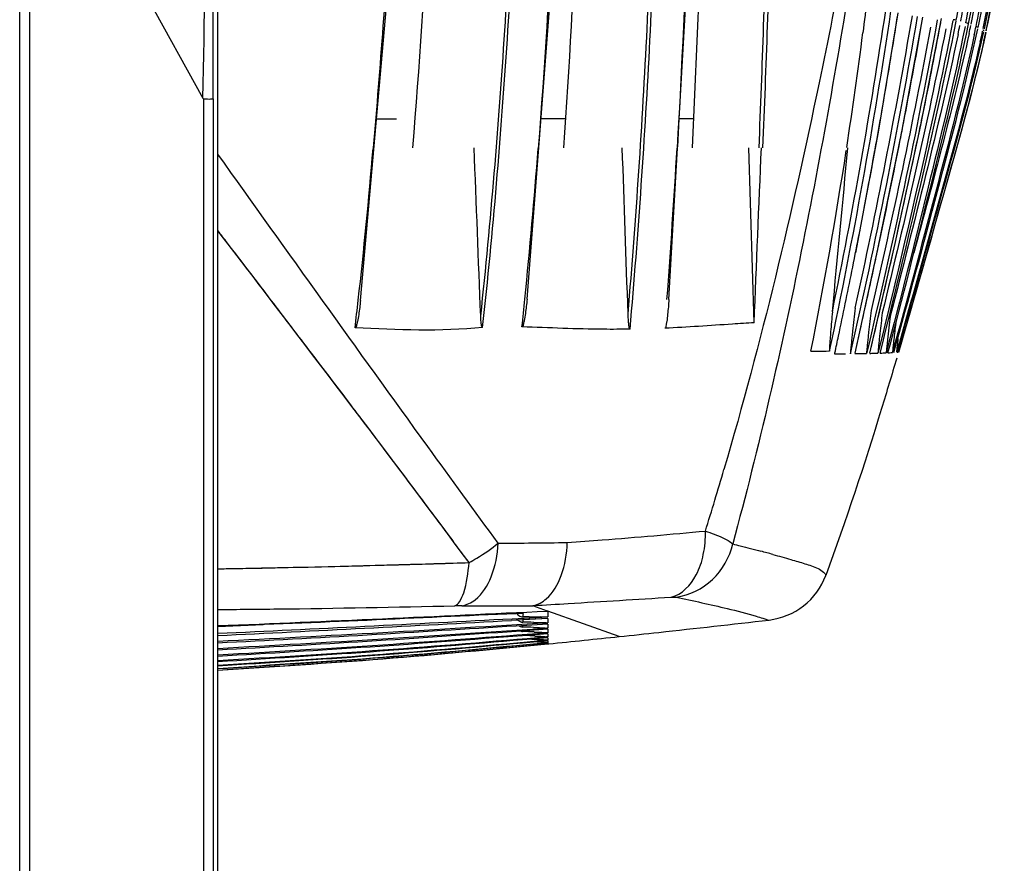
# Model space of a CAD drawing. Units: inches. Extents: x -0.1 to 96.1, y -0.1 to 60.1.
# Drawn here: x 48.8 to 51.7, y 28 to 30.5 of the extents above; entities that cross this region are included whole.
import ezdxf

# ---------------------------------------------------------------- set-up
doc = ezdxf.new("R2010")
doc.units = ezdxf.units.IN
doc.header["$MEASUREMENT"] = 0
doc.layers.add('1', color=7, linetype='Continuous')

msp = doc.modelspace()

# ---------------------------------------------------------------- linework, layer by layer
at = {"layer": '1', "linetype": 'Continuous'}
for p, q in [((49.4024, 25.2755), (49.4024, 34.5312)), ((48.864, 26.2393), (48.864, 31.1384)), ((48.864, 31.1384), (49.3591, 30.2367)), ((49.3615, 30.2356), (49.3615, 25.729)), ((49.389, 30.2356), (49.389, 25.729)), ((49.8493, 30.0949), (49.8566, 30.1776)), ((49.8566, 30.1776), (49.9142, 30.1776)), ((50.3231, 30.1185), (50.3276, 30.1776)), ((50.3964, 30.1776), (50.3276, 30.1776)), ((50.7192, 30.0973), (50.7238, 30.1776)), ((50.7641, 30.1776), (50.7238, 30.1776)), ((50.3462, 28.7681), (50.3042, 28.783)), ((50.3468, 28.7681), (50.3256, 28.7754)), ((50.3472, 28.7677), (50.3472, 28.7516)), ((50.5517, 28.695), (50.3472, 28.7677)), ((50.2773, 28.7432), (50.243, 28.7414)), ((50.2449, 28.7463), (50.3472, 28.7516)), ((50.2764, 28.7612), (50.2568, 28.7603)), ((50.2764, 28.7612), (50.2568, 28.7605)), ((50.3472, 28.7469), (50.2571, 28.7422)), ((50.2755, 28.7396), (50.2754, 28.7363)), ((50.2771, 28.748), (50.3472, 28.7516)), ((50.3472, 28.7469), (50.2773, 28.7432)), ((50.3472, 28.7469), (50.3472, 28.7347)), ((49.4024, 28.7238), (49.5324, 28.7296)), ((50.3472, 28.7305), (50.2568, 28.7251)), ((50.3473, 28.7158), (50.2571, 28.7098)), ((50.3473, 28.7158), (50.2571, 28.7098)), ((50.2748, 28.7095), (50.2748, 28.7109)), ((50.3472, 28.7305), (50.3473, 28.7195)), ((50.3473, 28.7158), (50.3472, 28.7061)), ((50.3473, 28.7305), (50.3473, 28.7231)), ((50.3473, 28.7231), (50.3473, 28.7195)), ((50.3473, 28.7158), (50.3473, 28.7093)), ((50.3473, 28.7093), (50.3473, 28.7061)), ((50.3472, 28.7029), (50.2747, 28.6974)), ((50.3472, 28.6918), (50.2748, 28.6857)), ((50.3472, 28.6831), (50.275, 28.6765)), ((50.3004, 28.6879), (50.3082, 28.6875)), ((50.3472, 28.7029), (50.3472, 28.6945)), ((50.3472, 28.7029), (50.3472, 28.6972)), ((50.3472, 28.6918), (50.3473, 28.6851)), ((50.3472, 28.6831), (50.3472, 28.6784)), ((50.3472, 28.6831), (50.3472, 28.6798)), ((50.3473, 28.6918), (50.3473, 28.6851)), ((50.3382, 28.6733), (50.2625, 28.6658)), ((50.3382, 28.6733), (50.2625, 28.6658)), ((50.3472, 28.6771), (50.2754, 28.6701)), ((50.3472, 28.6771), (50.2754, 28.6701)), ((50.3472, 28.6771), (50.3472, 28.6747)), ((50.3472, 28.6771), (50.3472, 28.6747)), ((50.3472, 28.674), (50.3501, 28.6743)), ((50.3472, 28.674), (50.3472, 28.674)), ((50.3472, 28.674), (50.3473, 28.674))]:
    msp.add_line(p, q, dxfattribs=at)
for points in [[(49.8109, 29.6575), (49.8908, 30.5664), (49.9601, 31.6908), (50.0104, 32.89)], [(50.2879, 29.6612), (50.3577, 30.5685), (50.4005, 31.6921), (50.417, 32.89)], [(50.6941, 29.6601), (50.7468, 30.5785), (50.7703, 31.7032), (50.774, 32.8901)], [(51.2271, 29.5069), (51.2926, 29.8044), (51.3621, 30.1453), (51.4217, 30.4691)], [(51.2291, 29.7944), (51.2939, 30.1398), (51.3508, 30.4814)], [(51.2693, 29.5068), (51.3416, 29.8206), (51.4151, 30.1602), (51.4751, 30.4658)], [(49.3616, 30.2356), (49.3604, 30.2349), (49.3591, 30.2368)], [(51.1687, 29.5045), (51.1851, 29.5048), (51.2002, 29.505)], [(51.3214, 29.5078), (51.3261, 29.5081), (51.3305, 29.5084), (51.3345, 29.5087)], [(51.3481, 29.5095), (51.3496, 29.5096), (51.3507, 29.5097)]]:
    msp.add_lwpolyline(points, dxfattribs=at)
for centre, radius, start, end in [((49.2838, 30.9366), 2.3638, 347.7806, 357.2478), ((49.2869, 30.9368), 2.3646, 347.7595, 357.2371), ((49.2902, 30.9353), 2.3669, 347.6728, 357.2694), ((49.2899, 30.9346), 2.3674, 347.7058, 357.2762), ((49.198, 30.912), 2.3627, 348.9779, 354.0182), ((49.2368, 30.9216), 2.3548, 348.5236, 353.679), ((49.2389, 30.9258), 2.3617, 348.3901, 353.7014), ((49.2721, 30.9336), 2.3597, 347.9066, 353.4186), ((49.2684, 30.9315), 2.3566, 348.0121, 352.7551), ((35.1399, 32.9037), 16.3695, 348.04444, 351.50818), ((34.9012, 32.9497), 16.5974, 348.4465, 351.47265), ((49.236, 30.9218), 2.3402, 348.5617, 349.2747), ((49.2688, 30.9315), 2.3408, 348.1064, 349.0827), ((33.3648, 33.5575), 18.3036, 347.20938, 350.29177), ((33.1771, 33.5993), 18.4806, 347.61596, 350.26198), ((32.2579, 33.4632), 19.3238, 350.9579, 351.12365), ((51.0711, 26.6638), 3.823, 83.2984, 83.4423), ((34.8397, 33.0505), 16.7093, 350.12563, 350.96425), ((35.7461, 33.1863), 15.9092, 349.06719, 350.06895), ((38.1705, 32.9174), 13.5285, 348.29531, 349.5028), ((43.0634, 32.1748), 8.6388, 348.27799, 348.45013), ((51.4578, 30.1765), 0.2898, 70.9675, 72.5786), ((44.6828, 31.9052), 7.0291, 347.81977, 348.01163), ((44.6774, 31.9063), 7.0499, 347.82053, 348.01264), ((51.4733, 30.2224), 0.2414, 63.9158, 64.9274), ((45.9004, 31.6759), 5.827, 347.33153, 347.64745), ((51.5739, 30.3678), 0.067, 72.1557, 73.34), ((46.4248, 31.5619), 5.3001, 347.3572, 347.6294), ((38.0095, 32.1198), 13.3482, 351.27711, 352.70133), ((35.0799, 33.0112), 16.4659, 349.7892, 350.11701), ((29.0996, 34.8124), 22.7952, 347.39532, 348.18082), ((33.9805, 33.527), 17.7073, 348.9021, 349.06833), ((31.1564, 34.0864), 20.5863, 348.06876, 348.88712), ((33.4868, 31.4784), 16.4188, 353.635, 355.1582), ((31.8541, 31.5152), 18.5204, 354.25629, 355.59566), ((21.8766, 31.8042), 28.8916, 355.74481, 356.60593), ((37.8812, 32.1395), 13.478, 348.75934, 351.2427), ((33.9689, 33.213), 17.5951, 348.94476, 349.76779), ((33.6613, 33.2711), 17.9081, 348.63202, 348.95109), ((29.5233, 34.4252), 22.2541, 347.94237, 348.08462), ((29.1257, 34.7768), 22.762, 346.65215, 347.38319), ((32.1199, 33.8647), 19.5977, 347.23387, 347.95894), ((34.9401, 33.012), 16.6034, 347.9857, 348.63869), ((37.6221, 31.0322), 12.2595, 353.19279, 353.56454), ((33.6691, 31.3384), 16.6968, 353.9616, 354.23641), ((60.9842, 28.4794), 9.7226, 173.30466, 173.70552), ((62.2093, 28.3329), 10.9385, 173.39263, 173.63189), ((36.3984, 32.7035), 15.1128, 347.79163, 347.97897), ((51.2389, 31.1085), 1.6026, 272.1481, 272.7784), ((40.1137, 32.3162), 11.1885, 342.74496, 343.68721), ((49.959, 58.6635), 29.7023, 270.47478, 270.85629), ((49.4955, 23.4194), 5.7104, 74.8102, 75.1632), ((50.0984, 28.0186), 0.7649, 89.767, 91.3059), ((50.3292, 81.4957), 52.7127, 269.75252, 269.97275), ((43.7673, 146.7963), 118.2324, 272.731815, 273.139724), ((50.2759, 28.7563), 0.0201, 247.116, 256.3273), ((50.2183, 23.9191), 4.8175, 88.9476, 89.3205), ((51.591, 28.6964), 1.3162, 177.9665, 178.1221), ((51.5733, 28.6964), 1.2985, 177.1379, 177.5757), ((50.3431, 23.9886), 4.7632, 90.5889, 90.8083), ((50.2756, 28.7418), 0.0195, 237.3816, 247.5118), ((50.2756, 28.7289), 0.0193, 255.6894, 267.6889), ((49.9602, 20.8014), 7.9144, 87.48008, 87.72184), ((52.2241, 28.6791), 1.9495, 178.6157, 178.7314), ((50.0977, 22.5634), 6.1614, 88.05991, 88.35095), ((49.8124, 18.8582), 9.851, 87.11186, 87.26313), ((46.2263, 69.7617), 41.2938, 275.73137, 276.01255)]:
    msp.add_arc(centre, radius, start, end, dxfattribs=at)
for points, knots in [([(50.0039, 32.8903), (49.9882, 32.4239), (49.9584, 31.7244), (49.901, 30.7927), (49.8671, 30.3272), (49.8472, 30.0947)], [0, 0, 0, 0, 0.499992, 0.74999, 1, 1, 1, 1]), ([(50.0791, 32.8901), (50.0714, 32.4238), (50.0475, 31.4914), (49.9976, 30.5597), (49.9598, 30.0949)], [0, 0, 0, 0, 0.500005, 1, 1, 1, 1]), ([(50.1552, 29.6132), (50.1844, 29.8851), (50.2283, 30.4304), (50.2825, 31.5229), (50.2967, 32.3433), (50.3024, 32.8901)], [0, 0, 0, 0, 0.249998, 0.500001, 1, 1, 1, 1]), ([(50.1606, 29.5806), (50.1907, 29.8551), (50.2359, 30.4059), (50.2912, 31.5092), (50.3062, 32.3378), (50.312, 32.8901)], [0, 0, 0, 0, 0.250002, 0.500013, 1, 1, 1, 1]), ([(50.5772, 29.6199), (50.6, 29.8917), (50.6365, 30.436), (50.6711, 31.5265), (50.6677, 32.3447), (50.6704, 32.8901)], [0, 0, 0, 0, 0.249998, 0.499997, 1, 1, 1, 1]), ([(50.583, 29.5755), (50.6067, 29.8509), (50.6449, 30.4026), (50.6811, 31.5079), (50.678, 32.3373), (50.6808, 32.8901)], [0, 0, 0, 0, 0.250004, 0.500003, 1, 1, 1, 1]), ([(50.769, 32.8901), (50.766, 32.4239), (50.7715, 31.4915), (50.745, 30.5591), (50.7175, 30.0937)], [0, 0, 0, 0, 0.500024, 1, 1, 1, 1]), ([(50.8058, 32.8901), (50.8009, 32.4242), (50.8052, 31.7252), (50.7906, 30.7932), (50.772, 30.3276), (50.7606, 30.0949)], [0, 0, 0, 0, 0.500002, 0.750001, 1, 1, 1, 1]), ([(50.9523, 30.0949), (50.9616, 30.3277), (50.9783, 30.7934), (50.9932, 31.7252), (50.9912, 32.4242), (50.9986, 32.8901)], [0, 0, 0, 0, 0.25, 0.499999, 1, 1, 1, 1]), ([(50.9634, 30.0949), (50.9729, 30.3277), (50.9896, 30.7933), (51.0044, 31.7251), (51.0022, 32.4241), (51.0095, 32.89)], [0, 0, 0, 0, 0.25, 0.499999, 1, 1, 1, 1]), ([(51.1979, 30.6529), (51.1746, 30.5286), (51.0757, 30.0319), (50.9586, 29.5383), (50.8518, 29.1736)], [0, 0, 0, 0, 0.249678, 1, 1, 1, 1]), ([(51.2244, 30.6461), (51.1802, 30.3626), (51.0803, 29.7973), (50.9517, 29.2375), (50.8767, 28.9605)], [0, 0, 0, 0, 0.499891, 1, 1, 1, 1]), ([(51.5073, 30.4596), (51.4765, 30.2998), (51.4067, 29.9817), (51.3318, 29.6648), (51.2927, 29.5068)], [0, 0, 0, 0, 0.499989, 1, 1, 1, 1]), ([(51.299, 29.507), (51.3385, 29.6647), (51.4144, 29.9808), (51.4855, 30.2982), (51.5167, 30.4577)], [0, 0, 0, 0, 0.500012, 1, 1, 1, 1]), ([(51.5423, 30.442), (51.5102, 30.285), (51.4354, 29.9734), (51.3573, 29.6627), (51.3166, 29.5078)], [0, 0, 0, 0, 0.499984, 1, 1, 1, 1]), ([(51.3214, 29.5078), (51.363, 29.6642), (51.443, 29.9776), (51.5197, 30.292), (51.5523, 30.4505)], [0, 0, 0, 0, 0.500019, 1, 1, 1, 1]), ([(51.338, 29.5089), (51.3811, 29.6625), (51.4639, 29.9707), (51.5451, 30.2795), (51.5786, 30.4355)], [0, 0, 0, 0, 0.500026, 1, 1, 1, 1]), ([(51.3481, 29.5095), (51.3922, 29.6616), (51.477, 29.9669), (51.5619, 30.2724), (51.5959, 30.4271)], [0, 0, 0, 0, 0.500035, 1, 1, 1, 1]), ([(51.6019, 30.4256), (51.5697, 30.2786), (51.4836, 29.9733), (51.3979, 29.6683), (51.3511, 29.5085)], [0, 0, 0, 0, 0.474876, 1, 1, 1, 1]), ([(51.5967, 30.4308), (51.5963, 30.431), (51.5956, 30.4312), (51.5948, 30.4315), (51.5944, 30.4316)], [0, 0, 0, 0, 0.481739, 1, 1, 1, 1]), ([(51.603, 30.4305), (51.6029, 30.4304), (51.6028, 30.4302), (51.6027, 30.43), (51.6026, 30.4299)], [0, 0, 0, 0, 0.517478, 1, 1, 1, 1]), ([(51.522, 30.4197), (51.4939, 30.2843), (51.4298, 30.0151), (51.3624, 29.7469), (51.328, 29.6129)], [0, 0, 0, 0, 0.499987, 1, 1, 1, 1]), ([(51.5686, 30.4189), (51.5356, 30.2658), (51.4567, 29.9624), (51.3763, 29.6596), (51.3345, 29.5087)], [0, 0, 0, 0, 0.499979, 1, 1, 1, 1]), ([(51.5855, 30.398), (51.5519, 30.2483), (51.47, 29.9525), (51.3885, 29.6567), (51.3461, 29.5093)], [0, 0, 0, 0, 0.499975, 1, 1, 1, 1]), ([(51.5964, 30.4019), (51.5626, 30.2514), (51.4777, 29.9547), (51.3947, 29.6577), (51.3513, 29.5097)], [0, 0, 0, 0, 0.499965, 1, 1, 1, 1]), ([(49.3615, 30.2356), (49.3653, 30.2357), (49.3719, 30.2353), (49.3807, 30.2343), (49.3856, 30.2356), (49.3886, 30.2351), (49.389, 30.2356)], [0, 0, 0, 0, 0.413886, 0.727148, 0.92537, 1, 1, 1, 1]), ([(50.2051, 28.9622), (50.1378, 29.0544), (49.8686, 29.4248), (49.6019, 29.7971), (49.4024, 30.077)], [0, 0, 0, 0, 0.249329, 1, 1, 1, 1]), ([(50.1217, 28.9068), (50.0967, 28.9406), (50.0444, 29.0111), (49.9622, 29.1212), (49.8723, 29.2407), (49.7742, 29.3703), (49.6676, 29.5105), (49.5519, 29.6623), (49.4625, 29.7793), (49.4115, 29.8459), (49.4024, 29.8578)], [0, 0, 0, 0, 0.0919021, 0.1919198, 0.3006934, 0.4189562, 0.5472353, 0.6859924, 0.8364265, 0.8693248, 0.8693248, 0.8693248, 0.8693248]), ([(49.8109, 29.6575), (49.8101, 29.6508), (49.8086, 29.6373), (49.8056, 29.6175), (49.8031, 29.6), (49.7995, 29.589), (49.7984, 29.579), (49.7952, 29.5791)], [0, 0, 0, 0, 0.252722, 0.504993, 0.756973, 0.879053, 1, 1, 1, 1]), ([(50.2879, 29.6612), (50.2872, 29.6544), (50.2858, 29.6408), (50.2831, 29.6208), (50.2808, 29.6031), (50.2774, 29.592), (50.2765, 29.5819), (50.2732, 29.582)], [0, 0, 0, 0, 0.252763, 0.505118, 0.756626, 0.880048, 1, 1, 1, 1]), ([(50.6941, 29.6601), (50.6936, 29.6531), (50.6925, 29.6391), (50.6904, 29.6186), (50.6889, 29.6003), (50.6855, 29.5888), (50.6857, 29.5782), (50.6823, 29.5781)], [0, 0, 0, 0, 0.252297, 0.50425, 0.756022, 0.878659, 1, 1, 1, 1]), ([(51.2276, 29.6359), (51.2263, 29.6249), (51.2237, 29.6028), (51.2206, 29.5753), (51.2182, 29.5532), (51.2168, 29.5395), (51.2157, 29.5285), (51.2151, 29.5205), (51.2141, 29.5128), (51.2145, 29.5089), (51.2135, 29.5052), (51.2142, 29.5052)], [0, 0, 0, 0, 0.25347, 0.506768, 0.633241, 0.759438, 0.82221, 0.884321, 0.948424, 0.983584, 1, 1, 1, 1]), ([(50.1606, 29.5806), (50.1578, 29.5803), (50.1575, 29.5893), (50.1557, 29.5985), (50.1554, 29.6076), (50.1552, 29.6132)], [0, 0, 0, 0, 0.247911, 0.492524, 1, 1, 1, 1]), ([(50.583, 29.5755), (50.5813, 29.5755), (50.5804, 29.581), (50.5794, 29.5874), (50.5779, 29.6013), (50.5775, 29.6124), (50.5772, 29.6199)], [0, 0, 0, 0, 0.114374, 0.250858, 0.497389, 1, 1, 1, 1]), ([(51.1623, 29.6255), (51.1614, 29.616), (51.1596, 29.5969), (51.1576, 29.573), (51.1561, 29.554), (51.155, 29.5397), (51.1544, 29.5281), (51.1537, 29.5189), (51.154, 29.5155), (51.1537, 29.5127), (51.1542, 29.5127)], [0, 0, 0, 0, 0.254007, 0.507812, 0.634488, 0.760727, 0.884386, 0.95265, 0.985393, 1, 1, 1, 1]), ([(51.2731, 29.6292), (51.2719, 29.6188), (51.2694, 29.5979), (51.2665, 29.5719), (51.2642, 29.5511), (51.2629, 29.5381), (51.2618, 29.5278), (51.2611, 29.52), (51.26, 29.5126), (51.2604, 29.509), (51.2596, 29.5059), (51.2602, 29.506)], [0, 0, 0, 0, 0.253946, 0.507666, 0.634294, 0.760535, 0.823526, 0.884902, 0.955151, 0.986725, 1, 1, 1, 1]), ([(51.305, 29.6222), (51.3039, 29.6124), (51.3016, 29.5928), (51.2988, 29.5683), (51.2966, 29.5487), (51.2953, 29.5365), (51.2943, 29.5268), (51.2937, 29.5198), (51.2927, 29.5133), (51.2932, 29.5101), (51.292, 29.5068), (51.2927, 29.5068)], [0, 0, 0, 0, 0.255323, 0.510355, 0.63758, 0.764354, 0.827262, 0.889976, 0.949861, 0.982361, 1, 1, 1, 1]), ([(50.583, 29.5755), (50.5576, 29.575), (50.4543, 29.5746), (50.351, 29.5795), (50.2732, 29.582)], [0, 0, 0, 0, 0.246542, 1, 1, 1, 1]), ([(50.9384, 29.5936), (50.9176, 29.5925), (50.8323, 29.5874), (50.747, 29.5808), (50.6823, 29.5781)], [0, 0, 0, 0, 0.243285, 1, 1, 1, 1]), ([(51.3203, 29.5453), (51.3199, 29.542), (51.3191, 29.5354), (51.3183, 29.5258), (51.3168, 29.5165), (51.3175, 29.5121), (51.3158, 29.5077), (51.3166, 29.5078)], [0, 0, 0, 0, 0.262687, 0.525556, 0.791403, 0.934405, 1, 1, 1, 1]), ([(51.3383, 29.5462), (51.3379, 29.5429), (51.3371, 29.5362), (51.3363, 29.5266), (51.3348, 29.5177), (51.3355, 29.5132), (51.3334, 29.5086), (51.3345, 29.5087)], [0, 0, 0, 0, 0.266323, 0.530351, 0.786978, 0.918354, 1, 1, 1, 1]), ([(51.3503, 29.5483), (51.3499, 29.5448), (51.349, 29.5379), (51.3482, 29.528), (51.3464, 29.5186), (51.3473, 29.514), (51.3451, 29.5093), (51.3461, 29.5093)], [0, 0, 0, 0, 0.265663, 0.530352, 0.786617, 0.927918, 1, 1, 1, 1]), ([(51.3534, 29.5278), (51.353, 29.5245), (51.3518, 29.5189), (51.3526, 29.5143), (51.3503, 29.5097), (51.3513, 29.5097)], [0, 0, 0, 0, 0.547367, 0.831384, 1, 1, 1, 1]), ([(51.1006, 29.5123), (51.1054, 29.5124), (51.1233, 29.5127), (51.1412, 29.5129), (51.1543, 29.5131)], [0, 0, 0, 0, 0.269566, 1, 1, 1, 1]), ([(51.1687, 29.5045), (51.1691, 29.5045), (51.1693, 29.506), (51.1696, 29.5068), (51.1697, 29.5075)], [0, 0, 0, 0, 0.320034, 1, 1, 1, 1]), ([(51.2266, 29.5054), (51.2268, 29.5054), (51.2269, 29.5061), (51.2271, 29.5065), (51.2271, 29.5068)], [0, 0, 0, 0, 0.3038, 1, 1, 1, 1]), ([(51.2266, 29.5054), (51.2297, 29.5054), (51.2409, 29.5056), (51.2521, 29.5058), (51.2602, 29.506)], [0, 0, 0, 0, 0.280134, 1, 1, 1, 1]), ([(51.269, 29.5061), (51.2712, 29.5062), (51.2791, 29.5064), (51.287, 29.5066), (51.2926, 29.5067)], [0, 0, 0, 0, 0.280496, 1, 1, 1, 1]), ([(51.3464, 29.4926), (51.3323, 29.4444), (51.2693, 29.2353), (51.2015, 29.0275), (51.1431, 28.8697)], [0, 0, 0, 0, 0.229835, 1, 1, 1, 1]), ([(50.4029, 28.9645), (50.4364, 28.9669), (50.5684, 28.9768), (50.7003, 28.988), (50.7987, 28.9974)], [0, 0, 0, 0, 0.253623, 1, 1, 1, 1]), ([(50.7001, 28.8079), (50.7314, 28.8149), (50.7727, 28.86), (50.7952, 28.9312), (50.7992, 28.9749), (50.7987, 28.9974)], [0, 0, 0, 0, 0.426199, 0.70043, 1, 1, 1, 1]), ([(50.7987, 28.9974), (50.8156, 28.9917), (50.8423, 28.9814), (50.8688, 28.9683), (50.8767, 28.9605)], [0, 0, 0, 0, 0.617626, 1, 1, 1, 1]), ([(50.1015, 28.7835), (50.1153, 28.7853), (50.1534, 28.8046), (50.192, 28.8705), (50.2034, 28.9294), (50.2051, 28.9622)], [0, 0, 0, 0, 0.189731, 0.551606, 1, 1, 1, 1]), ([(50.1217, 28.9068), (50.1293, 28.911), (50.1581, 28.9278), (50.1857, 28.9468), (50.2051, 28.9622)], [0, 0, 0, 0, 0.258141, 1, 1, 1, 1]), ([(50.3058, 28.7839), (50.3195, 28.7867), (50.3562, 28.8078), (50.3925, 28.8739), (50.4021, 28.9323), (50.4029, 28.9645)], [0, 0, 0, 0, 0.193001, 0.556011, 1, 1, 1, 1]), ([(50.7148, 28.8079), (50.7529, 28.8134), (50.8278, 28.8498), (50.8681, 28.9223), (50.8767, 28.9605)], [0, 0, 0, 0, 0.49574, 1, 1, 1, 1]), ([(50.8767, 28.9605), (50.8839, 28.9586), (50.9109, 28.9517), (50.9379, 28.9446), (50.9577, 28.9394)], [0, 0, 0, 0, 0.265922, 1, 1, 1, 1]), ([(49.4024, 28.8891), (49.4261, 28.8895), (49.4996, 28.8908), (49.6242, 28.8933), (49.7798, 28.897), (49.9461, 28.9016), (50.0613, 28.905), (50.1217, 28.9068)], [0.7323108, 0.7323108, 0.7323108, 0.7323108, 0.7588475, 0.8142867, 0.8713901, 0.932567, 1, 1, 1, 1]), ([(49.4036, 28.8892), (49.4638, 28.8902), (49.7032, 28.8949), (49.9426, 28.9015), (50.1217, 28.9068)], [0, 0, 0, 0, 0.251437, 1, 1, 1, 1]), ([(50.081, 28.7833), (50.0867, 28.7849), (50.098, 28.7975), (50.1139, 28.8387), (50.1194, 28.8778), (50.1217, 28.9068)], [0, 0, 0, 0, 0.133247, 0.346734, 1, 1, 1, 1]), ([(50.9917, 28.9303), (51.009, 28.9256), (51.0398, 28.9171), (51.083, 28.9039), (51.1155, 28.894), (51.1347, 28.8823), (51.1419, 28.8745), (51.1425, 28.8705), (51.1431, 28.8697)], [0, 0, 0, 0, 0.322847, 0.57552, 0.817624, 0.930192, 0.981859, 1, 1, 1, 1]), ([(50.981, 28.7425), (51.0164, 28.7466), (51.0864, 28.775), (51.1307, 28.8363), (51.1431, 28.8697)], [0, 0, 0, 0, 0.5, 1, 1, 1, 1]), ([(50.3058, 28.7839), (50.3391, 28.7858), (50.4706, 28.7936), (50.602, 28.8018), (50.7001, 28.8079)], [0, 0, 0, 0, 0.253439, 1, 1, 1, 1]), ([(50.7001, 28.8079), (50.7018, 28.808), (50.7066, 28.8082), (50.7116, 28.8086), (50.7148, 28.8079)], [0, 0, 0, 0, 0.342756, 1, 1, 1, 1]), ([(50.7148, 28.8079), (50.7637, 28.7977), (50.8405, 28.7805), (50.9233, 28.7603), (50.9605, 28.7479), (50.9727, 28.7451), (50.9785, 28.7423), (50.981, 28.7425)], [0, 0, 0, 0, 0.546618, 0.860977, 0.933577, 0.973263, 1, 1, 1, 1]), ([(49.4024, 28.7726), (49.4592, 28.773), (49.6855, 28.775), (49.9117, 28.7795), (50.081, 28.7833)], [0, 0, 0, 0, 0.251328, 1, 1, 1, 1]), ([(50.3042, 28.783), (50.3041, 28.783), (50.3041, 28.7841), (50.3052, 28.7837), (50.3058, 28.7839)], [0, 0, 0, 0, 0.164345, 1, 1, 1, 1]), ([(50.3468, 28.7681), (50.3469, 28.7681), (50.347, 28.7679), (50.3471, 28.7677), (50.3472, 28.7677)], [0, 0, 0, 0, 0.508268, 1, 1, 1, 1]), ([(50.2568, 28.7605), (50.1144, 28.7549), (49.8297, 28.7407), (49.5448, 28.7297), (49.4024, 28.7246)], [0, 0, 0, 0, 0.500001, 1, 1, 1, 1]), ([(49.4024, 28.6819), (49.5599, 28.6899), (49.8749, 28.7058), (50.1898, 28.7257), (50.3472, 28.7347)], [0, 0, 0, 0, 0.499999, 1, 1, 1, 1]), ([(50.2711, 28.7368), (50.2718, 28.7366), (50.2732, 28.7364), (50.2747, 28.7363), (50.2754, 28.7363)], [0, 0, 0, 0, 0.497698, 1, 1, 1, 1]), ([(50.3067, 28.7358), (50.3172, 28.7356), (50.3306, 28.7351), (50.3442, 28.735), (50.3472, 28.7347)], [0, 0, 0, 0, 0.772114, 1, 1, 1, 1]), ([(50.5517, 28.695), (50.5895, 28.699), (50.7327, 28.7143), (50.8757, 28.7304), (50.981, 28.7425)], [0, 0, 0, 0, 0.264231, 1, 1, 1, 1]), ([(50.2568, 28.7251), (50.1145, 28.7166), (49.8298, 28.6981), (49.5448, 28.6837), (49.4024, 28.6763)], [0, 0, 0, 0, 0.5, 1, 1, 1, 1]), ([(49.4024, 28.6613), (49.5599, 28.6702), (49.875, 28.6871), (50.1898, 28.7094), (50.3473, 28.7195)], [0, 0, 0, 0, 0.499999, 1, 1, 1, 1]), ([(50.2571, 28.7098), (50.1147, 28.7002), (49.8299, 28.6797), (49.5449, 28.6644), (49.4024, 28.6561)], [0, 0, 0, 0, 0.5, 1, 1, 1, 1]), ([(49.4024, 28.6426), (49.5599, 28.6522), (49.8751, 28.67), (50.1898, 28.6947), (50.3472, 28.7061)], [0, 0, 0, 0, 0.5, 1, 1, 1, 1]), ([(50.3063, 28.7213), (50.3099, 28.7211), (50.3171, 28.7209), (50.3275, 28.7203), (50.3374, 28.7206), (50.3424, 28.719), (50.3473, 28.7205), (50.3473, 28.7195)], [0, 0, 0, 0, 0.260919, 0.521662, 0.780307, 0.927628, 1, 1, 1, 1]), ([(50.3081, 28.7081), (50.3116, 28.708), (50.3185, 28.7077), (50.3285, 28.7071), (50.3377, 28.7072), (50.3425, 28.7057), (50.3472, 28.7072), (50.3472, 28.7061)], [0, 0, 0, 0, 0.26472, 0.527254, 0.782787, 0.915918, 1, 1, 1, 1]), ([(50.2747, 28.6974), (50.1294, 28.6864), (49.8388, 28.6635), (49.5478, 28.647), (49.4024, 28.6381)], [0, 0, 0, 0, 0.5, 1, 1, 1, 1]), ([(49.4024, 28.6264), (49.5599, 28.6363), (49.8752, 28.6548), (50.1899, 28.6817), (50.3472, 28.6945)], [0, 0, 0, 0, 0.5, 1, 1, 1, 1]), ([(50.2748, 28.6857), (50.1295, 28.6735), (49.8389, 28.649), (49.5479, 28.6318), (49.4024, 28.6225)], [0, 0, 0, 0, 0.499998, 1, 1, 1, 1]), ([(49.4024, 28.6132), (49.56, 28.6235), (49.8753, 28.6424), (50.1899, 28.671), (50.3473, 28.6851)], [0, 0, 0, 0, 0.500002, 1, 1, 1, 1]), ([(49.4024, 28.604), (49.56, 28.6144), (49.8754, 28.6336), (50.19, 28.6633), (50.3472, 28.6784)], [0, 0, 0, 0, 0.500004, 1, 1, 1, 1]), ([(50.3082, 28.6875), (50.3117, 28.6873), (50.3187, 28.6869), (50.3287, 28.6862), (50.338, 28.6863), (50.3427, 28.6847), (50.3473, 28.6861), (50.3473, 28.6851)], [0, 0, 0, 0, 0.267493, 0.533098, 0.788895, 0.92304, 1, 1, 1, 1]), ([(50.3087, 28.6967), (50.3122, 28.6966), (50.319, 28.6963), (50.3289, 28.6955), (50.338, 28.6957), (50.3427, 28.6942), (50.3472, 28.6956), (50.3472, 28.6945)], [0, 0, 0, 0, 0.266301, 0.530913, 0.786013, 0.921318, 1, 1, 1, 1]), ([(50.3167, 28.6803), (50.3221, 28.68), (50.3301, 28.6792), (50.3406, 28.6794), (50.3442, 28.6781), (50.3472, 28.679), (50.3472, 28.6784)], [0, 0, 0, 0, 0.533327, 0.818498, 0.946044, 1, 1, 1, 1]), ([(50.275, 28.6765), (50.1297, 28.6632), (49.8391, 28.6375), (49.5479, 28.6199), (49.4024, 28.6104)], [0, 0, 0, 0, 0.499996, 1, 1, 1, 1]), ([(49.4024, 28.5989), (49.56, 28.6094), (49.8754, 28.6287), (50.19, 28.659), (50.3472, 28.6747)], [0, 0, 0, 0, 0.500005, 1, 1, 1, 1]), ([(50.2754, 28.6701), (50.1301, 28.6561), (49.8394, 28.6297), (49.548, 28.6118), (49.4024, 28.6022)], [0, 0, 0, 0, 0.499994, 1, 1, 1, 1]), ([(50.2625, 28.6658), (50.1194, 28.6517), (49.8329, 28.6256), (49.5459, 28.6078), (49.4024, 28.5983)], [0, 0, 0, 0, 0.499993, 1, 1, 1, 1]), ([(50.3321, 28.6756), (50.3351, 28.6754), (50.34, 28.6757), (50.3439, 28.6742), (50.3472, 28.6753), (50.3472, 28.6747)], [0, 0, 0, 0, 0.589868, 0.874638, 1, 1, 1, 1]), ([(50.3381, 28.6747), (50.3412, 28.6746), (50.3536, 28.6748), (50.3472, 28.674), (50.3472, 28.674)], [0, 0, 0, 0, 0.973688, 1, 1, 1, 1])]:
    msp.add_open_spline(points, degree=3, knots=knots, dxfattribs=at)
for points in [[(50.4113, 32.8901), (50.4041, 31.9572), (50.3917, 31.023), (50.3198, 30.0929)], [(50.4649, 32.8901), (50.4601, 31.9581), (50.4587, 31.0246), (50.3921, 30.0949)], [(48.8349, 26.2399), (48.8349, 27.8728), (48.8348, 29.5058), (48.8348, 31.1387)], [(49.3591, 30.2368), (49.3638, 30.4582), (49.369, 30.6795), (49.3723, 30.901)], [(49.389, 30.2356), (49.3889, 30.4578), (49.3887, 30.6801), (49.3886, 30.9023)], [(51.269, 30.6286), (51.2664, 30.5601), (51.2582, 30.4919), (51.2495, 30.424)], [(51.4626, 30.4617), (51.4043, 30.1413), (51.3351, 29.8229), (51.2602, 29.506)], [(51.4431, 30.4406), (51.3932, 30.1688), (51.3349, 29.8985), (51.2731, 29.6292)], [(51.487, 30.4358), (51.4339, 30.163), (51.3703, 29.8923), (51.305, 29.6222)], [(51.5536, 30.4222), (51.5079, 30.2108), (51.4511, 30.0019), (51.3954, 29.7928)], [(51.4115, 30.1434), (51.4136, 30.1532), (51.4156, 30.1631), (51.4176, 30.1729)], [(50.1552, 29.6132), (50.1487, 29.7738), (50.1427, 29.9343), (50.1363, 30.0949)], [(50.5772, 29.6199), (50.5714, 29.7782), (50.5662, 29.9366), (50.5605, 30.0949)], [(50.9384, 29.5936), (50.9331, 29.7607), (50.9278, 29.9278), (50.9225, 30.0949)], [(50.9384, 29.5936), (50.9447, 29.7607), (50.9521, 29.9278), (50.9589, 30.0949)], [(51.1623, 29.6255), (51.1771, 29.782), (51.1918, 29.9384), (51.2066, 30.0949)], [(50.1217, 28.9068), (49.8851, 29.2261), (49.644, 29.5421), (49.4025, 29.8576)], [(50.1606, 29.5806), (50.0394, 29.568), (49.9169, 29.5735), (49.7952, 29.5791)], [(49.4024, 28.7263), (49.717, 28.7384), (50.0316, 28.7534), (50.3462, 28.7681)], [(49.4024, 28.7045), (49.6833, 28.717), (49.9641, 28.7318), (50.2449, 28.7463)], [(50.2593, 28.7604), (50.2617, 28.7566), (50.2657, 28.7535), (50.2701, 28.7522)], [(50.2615, 28.7424), (50.2633, 28.7404), (50.2656, 28.7389), (50.2681, 28.7378)], [(50.2701, 28.7522), (50.2719, 28.7516), (50.274, 28.7513), (50.2759, 28.7513)], [(50.2942, 28.7515), (50.3119, 28.7517), (50.3296, 28.7526), (50.3472, 28.7516)], [(50.2681, 28.7237), (50.2703, 28.7228), (50.2727, 28.7223), (50.275, 28.7223)]]:
    msp.add_open_spline(points, degree=3, dxfattribs=at)

doc.saveas('drawing.dxf')
